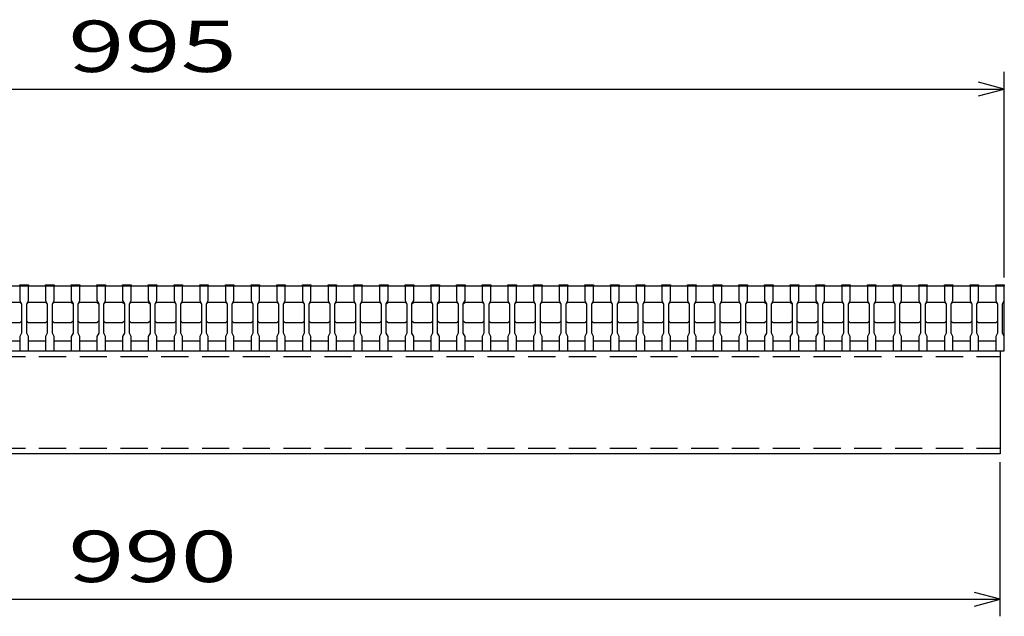
# Model space of a CAD drawing. Units: millimetres. Extents: x -182 to 173, y -128 to 105.
# Drawn here: x -100 to -42, y -73 to -38 of the extents above; entities that cross this region are included whole.
import ezdxf
from ezdxf.enums import TextEntityAlignment as Align

# ---------------------------------------------------------------- set-up
doc = ezdxf.new("R2010")
doc.units = ezdxf.units.MM
doc.header["$LTSCALE"] = 0.25
doc.linetypes.add('DASHED2', pattern=[9.525, 6.35, -3.175])
doc.layers.add('16', color=7, linetype='Continuous')
doc.layers.add('22', color=7, linetype='Continuous')
doc.styles.add('dcStyle0', font='txt.shx', dxfattribs={"width": 0.833333, "bigfont": 'bigfont'})

msp = doc.modelspace()

# ---------------------------------------------------------------- linework, layer by layer
at = {"layer": '16', "color": 3, "linetype": 'Continuous', "lineweight": 25}
for p, q in [((-141.9, -53.25), (-42.4, -53.25)), ((-99.9, -53.25), (-99.9, -53.18)), ((-99.9, -53.18), (-99.4, -53.18)), ((-99.9, -53.25), (-99.9, -54.1)), ((-99.4, -53.25), (-99.9, -53.25)), ((-99.4, -53.18), (-99.4, -53.25)), ((-99.4, -54.1), (-99.4, -53.25)), ((-98.4, -53.25), (-98.4, -53.18)), ((-98.4, -53.18), (-97.9, -53.18)), ((-98.4, -53.25), (-98.4, -54.1)), ((-97.9, -53.25), (-98.4, -53.25)), ((-97.9, -53.18), (-97.9, -53.25)), ((-97.9, -54.1), (-97.9, -53.25)), ((-96.9, -53.25), (-96.9, -53.18)), ((-96.9, -53.18), (-96.4, -53.18)), ((-96.9, -53.25), (-96.9, -54.1)), ((-96.4, -53.25), (-96.9, -53.25)), ((-96.4, -53.18), (-96.4, -53.25)), ((-96.4, -54.1), (-96.4, -53.25)), ((-95.4, -53.25), (-95.4, -53.18)), ((-95.4, -53.18), (-94.9, -53.18)), ((-95.4, -53.25), (-95.4, -54.1)), ((-94.9, -53.25), (-95.4, -53.25)), ((-94.9, -53.18), (-94.9, -53.25)), ((-94.9, -54.1), (-94.9, -53.25)), ((-93.9, -53.25), (-93.9, -53.18)), ((-93.9, -53.18), (-93.4, -53.18)), ((-93.9, -53.25), (-93.9, -54.1)), ((-93.4, -53.25), (-93.9, -53.25)), ((-93.4, -53.18), (-93.4, -53.25)), ((-93.4, -54.1), (-93.4, -53.25)), ((-92.4, -53.25), (-92.4, -53.18)), ((-92.4, -53.18), (-91.9, -53.18)), ((-92.4, -53.25), (-92.4, -54.1)), ((-91.9, -53.25), (-92.4, -53.25)), ((-91.9, -53.18), (-91.9, -53.25)), ((-91.9, -54.1), (-91.9, -53.25)), ((-90.9, -53.25), (-90.9, -53.18)), ((-90.9, -53.18), (-90.4, -53.18)), ((-90.9, -53.25), (-90.9, -54.1)), ((-90.4, -53.25), (-90.9, -53.25)), ((-90.4, -53.18), (-90.4, -53.25)), ((-90.4, -54.1), (-90.4, -53.25)), ((-89.4, -53.25), (-89.4, -53.18)), ((-89.4, -53.18), (-88.9, -53.18)), ((-89.4, -53.25), (-89.4, -54.1)), ((-88.9, -53.25), (-89.4, -53.25)), ((-88.9, -53.18), (-88.9, -53.25)), ((-88.9, -54.1), (-88.9, -53.25)), ((-87.9, -53.25), (-87.9, -53.18)), ((-87.9, -53.18), (-87.4, -53.18)), ((-87.9, -53.25), (-87.9, -54.1)), ((-87.4, -53.25), (-87.9, -53.25)), ((-87.4, -53.18), (-87.4, -53.25)), ((-87.4, -54.1), (-87.4, -53.25)), ((-86.4, -53.25), (-86.4, -53.18)), ((-86.4, -53.18), (-85.9, -53.18)), ((-86.4, -53.25), (-86.4, -54.1)), ((-85.9, -53.25), (-86.4, -53.25)), ((-85.9, -53.18), (-85.9, -53.25)), ((-85.9, -54.1), (-85.9, -53.25)), ((-84.9, -53.25), (-84.9, -53.18)), ((-84.9, -53.18), (-84.4, -53.18)), ((-84.9, -53.25), (-84.9, -54.1)), ((-84.4, -53.25), (-84.9, -53.25)), ((-84.4, -53.18), (-84.4, -53.25)), ((-84.4, -54.1), (-84.4, -53.25)), ((-83.4, -53.25), (-83.4, -53.18)), ((-83.4, -53.18), (-82.9, -53.18)), ((-83.4, -53.25), (-83.4, -54.1)), ((-82.9, -53.25), (-83.4, -53.25)), ((-82.9, -53.18), (-82.9, -53.25)), ((-82.9, -54.1), (-82.9, -53.25)), ((-81.9, -53.25), (-81.9, -53.18)), ((-81.9, -53.18), (-81.4, -53.18)), ((-81.9, -53.25), (-81.9, -54.1)), ((-81.4, -53.25), (-81.9, -53.25)), ((-81.4, -53.18), (-81.4, -53.25)), ((-81.4, -54.1), (-81.4, -53.25)), ((-80.4, -53.25), (-80.4, -53.18)), ((-80.4, -53.18), (-79.9, -53.18)), ((-80.4, -53.25), (-80.4, -54.1)), ((-79.9, -53.25), (-80.4, -53.25)), ((-79.9, -53.18), (-79.9, -53.25)), ((-79.9, -54.1), (-79.9, -53.25)), ((-78.9, -53.25), (-78.9, -53.18)), ((-78.9, -53.18), (-78.4, -53.18)), ((-78.9, -53.25), (-78.9, -54.1)), ((-78.4, -53.25), (-78.9, -53.25)), ((-78.4, -53.18), (-78.4, -53.25)), ((-78.4, -54.1), (-78.4, -53.25)), ((-77.4, -53.25), (-77.4, -53.18)), ((-77.4, -53.18), (-76.9, -53.18)), ((-77.4, -53.25), (-77.4, -54.1)), ((-76.9, -53.25), (-77.4, -53.25)), ((-76.9, -53.18), (-76.9, -53.25)), ((-76.9, -54.1), (-76.9, -53.25)), ((-75.9, -53.25), (-75.9, -53.18)), ((-75.9, -53.18), (-75.4, -53.18)), ((-75.9, -53.25), (-75.9, -54.1)), ((-75.4, -53.25), (-75.9, -53.25)), ((-75.4, -53.18), (-75.4, -53.25)), ((-75.4, -54.1), (-75.4, -53.25)), ((-74.4, -53.25), (-74.4, -53.18)), ((-74.4, -53.18), (-73.9, -53.18)), ((-74.4, -53.25), (-74.4, -54.1)), ((-73.9, -53.25), (-74.4, -53.25)), ((-73.9, -53.18), (-73.9, -53.25)), ((-73.9, -54.1), (-73.9, -53.25)), ((-72.9, -53.25), (-72.9, -53.18)), ((-72.9, -53.18), (-72.4, -53.18)), ((-72.9, -53.25), (-72.9, -54.1)), ((-72.4, -53.25), (-72.9, -53.25)), ((-72.4, -53.18), (-72.4, -53.25)), ((-72.4, -54.1), (-72.4, -53.25)), ((-71.4, -53.25), (-71.4, -53.18)), ((-71.4, -53.18), (-70.9, -53.18)), ((-71.4, -53.25), (-71.4, -54.1)), ((-70.9, -53.25), (-71.4, -53.25)), ((-70.9, -53.18), (-70.9, -53.25)), ((-70.9, -54.1), (-70.9, -53.25)), ((-69.9, -53.25), (-69.9, -53.18)), ((-69.9, -53.18), (-69.4, -53.18)), ((-69.9, -53.25), (-69.9, -54.1)), ((-69.4, -53.25), (-69.9, -53.25)), ((-69.4, -53.18), (-69.4, -53.25)), ((-69.4, -54.1), (-69.4, -53.25)), ((-68.4, -53.25), (-68.4, -53.18)), ((-68.4, -53.18), (-67.9, -53.18)), ((-68.4, -53.25), (-68.4, -54.1)), ((-67.9, -53.25), (-68.4, -53.25)), ((-67.9, -53.18), (-67.9, -53.25)), ((-67.9, -54.1), (-67.9, -53.25)), ((-66.9, -53.25), (-66.9, -53.18)), ((-66.9, -53.18), (-66.4, -53.18)), ((-66.9, -53.25), (-66.9, -54.1)), ((-66.4, -53.25), (-66.9, -53.25)), ((-66.4, -53.18), (-66.4, -53.25)), ((-66.4, -54.1), (-66.4, -53.25)), ((-65.4, -53.25), (-65.4, -53.18)), ((-65.4, -53.18), (-64.9, -53.18)), ((-65.4, -53.25), (-65.4, -54.1)), ((-64.9, -53.25), (-65.4, -53.25)), ((-64.9, -53.18), (-64.9, -53.25)), ((-64.9, -54.1), (-64.9, -53.25)), ((-63.9, -53.25), (-63.9, -53.18)), ((-63.9, -53.18), (-63.4, -53.18)), ((-63.9, -53.25), (-63.9, -54.1)), ((-63.4, -53.25), (-63.9, -53.25)), ((-63.4, -53.18), (-63.4, -53.25)), ((-63.4, -54.1), (-63.4, -53.25)), ((-62.4, -53.25), (-62.4, -53.18)), ((-62.4, -53.18), (-61.9, -53.18)), ((-62.4, -53.25), (-62.4, -54.1)), ((-61.9, -53.25), (-62.4, -53.25)), ((-61.9, -53.18), (-61.9, -53.25)), ((-61.9, -54.1), (-61.9, -53.25)), ((-60.9, -53.25), (-60.9, -53.18)), ((-60.9, -53.18), (-60.4, -53.18)), ((-60.9, -53.25), (-60.9, -54.1)), ((-60.4, -53.25), (-60.9, -53.25)), ((-60.4, -53.18), (-60.4, -53.25)), ((-60.4, -54.1), (-60.4, -53.25)), ((-59.4, -53.25), (-59.4, -53.18)), ((-59.4, -53.18), (-58.9, -53.18)), ((-59.4, -53.25), (-59.4, -54.1)), ((-58.9, -53.25), (-59.4, -53.25)), ((-58.9, -53.18), (-58.9, -53.25)), ((-58.9, -54.1), (-58.9, -53.25)), ((-57.9, -53.25), (-57.9, -53.18)), ((-57.9, -53.18), (-57.4, -53.18)), ((-57.9, -53.25), (-57.9, -54.1)), ((-57.4, -53.25), (-57.9, -53.25)), ((-57.4, -53.18), (-57.4, -53.25)), ((-57.4, -54.1), (-57.4, -53.25)), ((-56.4, -53.25), (-56.4, -53.18)), ((-56.4, -53.18), (-55.9, -53.18)), ((-56.4, -53.25), (-56.4, -54.1)), ((-55.9, -53.25), (-56.4, -53.25)), ((-55.9, -53.18), (-55.9, -53.25)), ((-55.9, -54.1), (-55.9, -53.25)), ((-54.9, -53.25), (-54.9, -53.18)), ((-54.9, -53.18), (-54.4, -53.18)), ((-54.9, -53.25), (-54.9, -54.1)), ((-54.4, -53.25), (-54.9, -53.25)), ((-54.4, -53.18), (-54.4, -53.25)), ((-54.4, -54.1), (-54.4, -53.25)), ((-53.4, -53.25), (-53.4, -53.18)), ((-53.4, -53.18), (-52.9, -53.18)), ((-53.4, -53.25), (-53.4, -54.1)), ((-52.9, -53.25), (-53.4, -53.25)), ((-52.9, -53.18), (-52.9, -53.25)), ((-52.9, -54.1), (-52.9, -53.25)), ((-51.9, -53.25), (-51.9, -53.18)), ((-51.9, -53.18), (-51.4, -53.18)), ((-51.9, -53.25), (-51.9, -54.1)), ((-51.4, -53.25), (-51.9, -53.25)), ((-51.4, -53.18), (-51.4, -53.25)), ((-51.4, -54.1), (-51.4, -53.25)), ((-50.4, -53.25), (-50.4, -53.18)), ((-50.4, -53.18), (-49.9, -53.18)), ((-50.4, -53.25), (-50.4, -54.1)), ((-49.9, -53.25), (-50.4, -53.25)), ((-49.9, -53.18), (-49.9, -53.25)), ((-49.9, -54.1), (-49.9, -53.25)), ((-48.9, -53.25), (-48.9, -53.18)), ((-48.9, -53.18), (-48.4, -53.18)), ((-48.9, -53.25), (-48.9, -54.1)), ((-48.4, -53.25), (-48.9, -53.25)), ((-48.4, -53.18), (-48.4, -53.25)), ((-48.4, -54.1), (-48.4, -53.25)), ((-47.4, -53.25), (-47.4, -53.18)), ((-47.4, -53.18), (-46.9, -53.18)), ((-47.4, -53.25), (-47.4, -54.1)), ((-46.9, -53.25), (-47.4, -53.25)), ((-46.9, -53.18), (-46.9, -53.25)), ((-46.9, -54.1), (-46.9, -53.25)), ((-45.9, -53.25), (-45.9, -53.18)), ((-45.9, -53.18), (-45.4, -53.18)), ((-45.9, -53.25), (-45.9, -54.1)), ((-45.4, -53.25), (-45.9, -53.25)), ((-45.4, -53.18), (-45.4, -53.25)), ((-45.4, -54.1), (-45.4, -53.25)), ((-44.4, -53.25), (-44.4, -53.18)), ((-44.4, -53.18), (-43.9, -53.18)), ((-44.4, -53.25), (-44.4, -54.1)), ((-43.9, -53.25), (-44.4, -53.25)), ((-43.9, -53.18), (-43.9, -53.25)), ((-43.9, -54.1), (-43.9, -53.25)), ((-42.9, -53.25), (-42.9, -53.18)), ((-42.9, -53.18), (-42.4, -53.18)), ((-42.9, -53.25), (-42.9, -54.1)), ((-42.4, -53.25), (-42.9, -53.25)), ((-42.4, -53.18), (-42.4, -53.25)), ((-42.4, -54.1), (-42.4, -53.25)), ((-42.4, -56.45), (-42.4, -53.25)), ((-100.9, -54.2), (-99.9, -54.2)), ((-99.9, -54.1), (-99.8, -54.3)), ((-99.9, -54.2), (-99.8, -54.3)), ((-99.8, -54.3), (-99.8, -56)), ((-99.5, -54.3), (-99.4, -54.1)), ((-99.5, -54.3), (-99.4, -54.2)), ((-99.5, -56), (-99.5, -54.3)), ((-99.4, -54.2), (-98.4, -54.2)), ((-98.4, -54.1), (-98.3, -54.3)), ((-98.4, -54.2), (-98.3, -54.3)), ((-98.3, -54.3), (-98.3, -56)), ((-98, -54.3), (-97.9, -54.1)), ((-98, -54.3), (-97.9, -54.2)), ((-98, -56), (-98, -54.3)), ((-97.9, -54.2), (-96.9, -54.2)), ((-96.9, -54.1), (-96.8, -54.3)), ((-96.9, -54.2), (-96.8, -54.3)), ((-96.8, -54.3), (-96.8, -56)), ((-96.5, -54.3), (-96.4, -54.1)), ((-96.5, -54.3), (-96.4, -54.2)), ((-96.5, -56), (-96.5, -54.3)), ((-96.4, -54.2), (-95.4, -54.2)), ((-95.4, -54.1), (-95.3, -54.3)), ((-95.4, -54.2), (-95.3, -54.3)), ((-95.3, -54.3), (-95.3, -56)), ((-95, -54.3), (-94.9, -54.1)), ((-95, -54.3), (-94.9, -54.2)), ((-95, -56), (-95, -54.3)), ((-94.9, -54.2), (-93.9, -54.2)), ((-93.9, -54.1), (-93.8, -54.3)), ((-93.9, -54.2), (-93.8, -54.3)), ((-93.8, -54.3), (-93.8, -56)), ((-93.5, -54.3), (-93.4, -54.1)), ((-93.5, -54.3), (-93.4, -54.2)), ((-93.5, -56), (-93.5, -54.3)), ((-93.4, -54.2), (-92.4, -54.2)), ((-92.4, -54.1), (-92.3, -54.3)), ((-92.4, -54.2), (-92.3, -54.3)), ((-92.3, -54.3), (-92.3, -56)), ((-92, -54.3), (-91.9, -54.1)), ((-92, -54.3), (-91.9, -54.2)), ((-92, -56), (-92, -54.3)), ((-91.9, -54.2), (-90.9, -54.2)), ((-90.9, -54.1), (-90.8, -54.3)), ((-90.9, -54.2), (-90.8, -54.3)), ((-90.8, -54.3), (-90.8, -56)), ((-90.5, -54.3), (-90.4, -54.1)), ((-90.5, -54.3), (-90.4, -54.2)), ((-90.5, -56), (-90.5, -54.3)), ((-90.4, -54.2), (-89.4, -54.2)), ((-89.4, -54.1), (-89.3, -54.3)), ((-89.4, -54.2), (-89.3, -54.3)), ((-89.3, -54.3), (-89.3, -56)), ((-89, -54.3), (-88.9, -54.1)), ((-89, -54.3), (-88.9, -54.2)), ((-89, -56), (-89, -54.3)), ((-88.9, -54.2), (-87.9, -54.2)), ((-87.9, -54.1), (-87.8, -54.3)), ((-87.9, -54.2), (-87.8, -54.3)), ((-87.8, -54.3), (-87.8, -56)), ((-87.5, -54.3), (-87.4, -54.1)), ((-87.5, -54.3), (-87.4, -54.2)), ((-87.5, -56), (-87.5, -54.3)), ((-87.4, -54.2), (-86.4, -54.2)), ((-86.4, -54.1), (-86.3, -54.3)), ((-86.4, -54.2), (-86.3, -54.3)), ((-86.3, -54.3), (-86.3, -56)), ((-86, -54.3), (-85.9, -54.1)), ((-86, -54.3), (-85.9, -54.2)), ((-86, -56), (-86, -54.3)), ((-85.9, -54.2), (-84.9, -54.2)), ((-84.9, -54.1), (-84.8, -54.3)), ((-84.9, -54.2), (-84.8, -54.3)), ((-84.8, -54.3), (-84.8, -56)), ((-84.5, -54.3), (-84.4, -54.1)), ((-84.5, -54.3), (-84.4, -54.2)), ((-84.5, -56), (-84.5, -54.3)), ((-84.4, -54.2), (-83.4, -54.2)), ((-83.4, -54.1), (-83.3, -54.3)), ((-83.4, -54.2), (-83.3, -54.3)), ((-83.3, -54.3), (-83.3, -56)), ((-83, -54.3), (-82.9, -54.1)), ((-83, -54.3), (-82.9, -54.2)), ((-83, -56), (-83, -54.3)), ((-82.9, -54.2), (-81.9, -54.2)), ((-81.9, -54.1), (-81.8, -54.3)), ((-81.9, -54.2), (-81.8, -54.3)), ((-81.8, -54.3), (-81.8, -56)), ((-81.5, -54.3), (-81.4, -54.1)), ((-81.5, -54.3), (-81.4, -54.2)), ((-81.5, -56), (-81.5, -54.3)), ((-81.4, -54.2), (-80.4, -54.2)), ((-80.4, -54.1), (-80.3, -54.3)), ((-80.4, -54.2), (-80.3, -54.3)), ((-80.3, -54.3), (-80.3, -56)), ((-80, -54.3), (-79.9, -54.1)), ((-80, -54.3), (-79.9, -54.2)), ((-80, -56), (-80, -54.3)), ((-79.9, -54.2), (-78.9, -54.2)), ((-78.9, -54.1), (-78.8, -54.3)), ((-78.9, -54.2), (-78.8, -54.3)), ((-78.8, -54.3), (-78.8, -56)), ((-78.5, -54.3), (-78.4, -54.1)), ((-78.5, -54.3), (-78.4, -54.2)), ((-78.5, -56), (-78.5, -54.3)), ((-78.4, -54.2), (-77.4, -54.2)), ((-77.4, -54.1), (-77.3, -54.3)), ((-77.4, -54.2), (-77.3, -54.3)), ((-77.3, -54.3), (-77.3, -56)), ((-77, -54.3), (-76.9, -54.1)), ((-77, -54.3), (-76.9, -54.2)), ((-77, -56), (-77, -54.3)), ((-76.9, -54.2), (-75.9, -54.2)), ((-75.9, -54.1), (-75.8, -54.3)), ((-75.9, -54.2), (-75.8, -54.3)), ((-75.8, -54.3), (-75.8, -56)), ((-75.5, -54.3), (-75.4, -54.1)), ((-75.5, -54.3), (-75.4, -54.2)), ((-75.5, -56), (-75.5, -54.3)), ((-75.4, -54.2), (-74.4, -54.2)), ((-74.4, -54.1), (-74.3, -54.3)), ((-74.4, -54.2), (-74.3, -54.3)), ((-74.3, -54.3), (-74.3, -56)), ((-74, -54.3), (-73.9, -54.1)), ((-74, -54.3), (-73.9, -54.2)), ((-74, -56), (-74, -54.3)), ((-73.9, -54.2), (-72.9, -54.2)), ((-72.9, -54.1), (-72.8, -54.3)), ((-72.9, -54.2), (-72.8, -54.3)), ((-72.8, -54.3), (-72.8, -56)), ((-72.5, -54.3), (-72.4, -54.1)), ((-72.5, -54.3), (-72.4, -54.2)), ((-72.5, -56), (-72.5, -54.3)), ((-72.4, -54.2), (-71.4, -54.2)), ((-71.4, -54.1), (-71.3, -54.3)), ((-71.4, -54.2), (-71.3, -54.3)), ((-71.3, -54.3), (-71.3, -56)), ((-71, -54.3), (-70.9, -54.1)), ((-71, -54.3), (-70.9, -54.2)), ((-71, -56), (-71, -54.3)), ((-70.9, -54.2), (-69.9, -54.2)), ((-69.9, -54.1), (-69.8, -54.3)), ((-69.9, -54.2), (-69.8, -54.3)), ((-69.8, -54.3), (-69.8, -56)), ((-69.5, -54.3), (-69.4, -54.1)), ((-69.5, -54.3), (-69.4, -54.2)), ((-69.5, -56), (-69.5, -54.3)), ((-69.4, -54.2), (-68.4, -54.2)), ((-68.4, -54.1), (-68.3, -54.3)), ((-68.4, -54.2), (-68.3, -54.3)), ((-68.3, -54.3), (-68.3, -56)), ((-68, -54.3), (-67.9, -54.1)), ((-68, -54.3), (-67.9, -54.2)), ((-68, -56), (-68, -54.3)), ((-67.9, -54.2), (-66.9, -54.2)), ((-66.9, -54.1), (-66.8, -54.3)), ((-66.9, -54.2), (-66.8, -54.3)), ((-66.8, -54.3), (-66.8, -56)), ((-66.5, -54.3), (-66.4, -54.1)), ((-66.5, -54.3), (-66.4, -54.2)), ((-66.5, -56), (-66.5, -54.3)), ((-66.4, -54.2), (-65.4, -54.2)), ((-65.4, -54.1), (-65.3, -54.3)), ((-65.4, -54.2), (-65.3, -54.3)), ((-65.3, -54.3), (-65.3, -56)), ((-65, -54.3), (-64.9, -54.1)), ((-65, -54.3), (-64.9, -54.2)), ((-65, -56), (-65, -54.3)), ((-64.9, -54.2), (-63.9, -54.2)), ((-63.9, -54.1), (-63.8, -54.3)), ((-63.9, -54.2), (-63.8, -54.3)), ((-63.8, -54.3), (-63.8, -56)), ((-63.5, -54.3), (-63.4, -54.1)), ((-63.5, -54.3), (-63.4, -54.2)), ((-63.5, -56), (-63.5, -54.3)), ((-63.4, -54.2), (-62.4, -54.2)), ((-62.4, -54.1), (-62.3, -54.3)), ((-62.4, -54.2), (-62.3, -54.3)), ((-62.3, -54.3), (-62.3, -56)), ((-62, -54.3), (-61.9, -54.1)), ((-62, -54.3), (-61.9, -54.2)), ((-62, -56), (-62, -54.3)), ((-61.9, -54.2), (-60.9, -54.2)), ((-60.9, -54.1), (-60.8, -54.3)), ((-60.9, -54.2), (-60.8, -54.3)), ((-60.8, -54.3), (-60.8, -56)), ((-60.5, -54.3), (-60.4, -54.1)), ((-60.5, -54.3), (-60.4, -54.2)), ((-60.5, -56), (-60.5, -54.3)), ((-60.4, -54.2), (-59.4, -54.2)), ((-59.4, -54.1), (-59.3, -54.3)), ((-59.4, -54.2), (-59.3, -54.3)), ((-59.3, -54.3), (-59.3, -56)), ((-59, -54.3), (-58.9, -54.1)), ((-59, -54.3), (-58.9, -54.2)), ((-59, -56), (-59, -54.3)), ((-58.9, -54.2), (-57.9, -54.2)), ((-57.9, -54.1), (-57.8, -54.3)), ((-57.9, -54.2), (-57.8, -54.3)), ((-57.8, -54.3), (-57.8, -56)), ((-57.5, -54.3), (-57.4, -54.1)), ((-57.5, -54.3), (-57.4, -54.2)), ((-57.5, -56), (-57.5, -54.3)), ((-57.4, -54.2), (-56.4, -54.2)), ((-56.4, -54.1), (-56.3, -54.3)), ((-56.4, -54.2), (-56.3, -54.3)), ((-56.3, -54.3), (-56.3, -56)), ((-56, -54.3), (-55.9, -54.1)), ((-56, -54.3), (-55.9, -54.2)), ((-56, -56), (-56, -54.3)), ((-55.9, -54.2), (-54.9, -54.2)), ((-54.9, -54.1), (-54.8, -54.3)), ((-54.9, -54.2), (-54.8, -54.3)), ((-54.8, -54.3), (-54.8, -56)), ((-54.5, -54.3), (-54.4, -54.1)), ((-54.5, -54.3), (-54.4, -54.2)), ((-54.5, -56), (-54.5, -54.3)), ((-54.4, -54.2), (-53.4, -54.2)), ((-53.4, -54.1), (-53.3, -54.3)), ((-53.4, -54.2), (-53.3, -54.3)), ((-53.3, -54.3), (-53.3, -56)), ((-53, -54.3), (-52.9, -54.1)), ((-53, -54.3), (-52.9, -54.2)), ((-53, -56), (-53, -54.3)), ((-52.9, -54.2), (-51.9, -54.2)), ((-51.9, -54.1), (-51.8, -54.3)), ((-51.9, -54.2), (-51.8, -54.3)), ((-51.8, -54.3), (-51.8, -56)), ((-51.5, -54.3), (-51.4, -54.1)), ((-51.5, -54.3), (-51.4, -54.2)), ((-51.5, -56), (-51.5, -54.3)), ((-51.4, -54.2), (-50.4, -54.2)), ((-50.4, -54.1), (-50.3, -54.3)), ((-50.4, -54.2), (-50.3, -54.3)), ((-50.3, -54.3), (-50.3, -56)), ((-50, -54.3), (-49.9, -54.1)), ((-50, -54.3), (-49.9, -54.2)), ((-50, -56), (-50, -54.3)), ((-49.9, -54.2), (-48.9, -54.2)), ((-48.9, -54.1), (-48.8, -54.3)), ((-48.9, -54.2), (-48.8, -54.3)), ((-48.8, -54.3), (-48.8, -56)), ((-48.5, -54.3), (-48.4, -54.1)), ((-48.5, -54.3), (-48.4, -54.2)), ((-48.5, -56), (-48.5, -54.3)), ((-48.4, -54.2), (-47.4, -54.2)), ((-47.4, -54.1), (-47.3, -54.3)), ((-47.4, -54.2), (-47.3, -54.3)), ((-47.3, -54.3), (-47.3, -56)), ((-47, -54.3), (-46.9, -54.1)), ((-47, -54.3), (-46.9, -54.2)), ((-47, -56), (-47, -54.3)), ((-46.9, -54.2), (-45.9, -54.2)), ((-45.9, -54.1), (-45.8, -54.3)), ((-45.9, -54.2), (-45.8, -54.3)), ((-45.8, -54.3), (-45.8, -56)), ((-45.5, -54.3), (-45.4, -54.1)), ((-45.5, -54.3), (-45.4, -54.2)), ((-45.5, -56), (-45.5, -54.3)), ((-45.4, -54.2), (-44.4, -54.2)), ((-44.4, -54.1), (-44.3, -54.3)), ((-44.4, -54.2), (-44.3, -54.3)), ((-44.3, -54.3), (-44.3, -56)), ((-44, -54.3), (-43.9, -54.1)), ((-44, -54.3), (-43.9, -54.2)), ((-44, -56), (-44, -54.3)), ((-43.9, -54.2), (-42.9, -54.2)), ((-42.9, -54.1), (-42.8, -54.3)), ((-42.9, -54.2), (-42.8, -54.3)), ((-42.8, -54.3), (-42.8, -56)), ((-42.5, -54.3), (-42.4, -54.1)), ((-42.5, -56), (-42.5, -54.3)), ((-99.9, -55.4), (-100.9, -55.4)), ((-99.8, -55.3), (-99.9, -55.4)), ((-99.4, -55.4), (-99.5, -55.3)), ((-98.4, -55.4), (-99.4, -55.4)), ((-98.3, -55.3), (-98.4, -55.4)), ((-97.9, -55.4), (-98, -55.3)), ((-96.9, -55.4), (-97.9, -55.4)), ((-96.8, -55.3), (-96.9, -55.4)), ((-96.4, -55.4), (-96.5, -55.3)), ((-95.4, -55.4), (-96.4, -55.4)), ((-95.3, -55.3), (-95.4, -55.4)), ((-94.9, -55.4), (-95, -55.3)), ((-93.9, -55.4), (-94.9, -55.4)), ((-93.8, -55.3), (-93.9, -55.4)), ((-93.4, -55.4), (-93.5, -55.3)), ((-92.4, -55.4), (-93.4, -55.4)), ((-92.3, -55.3), (-92.4, -55.4)), ((-91.9, -55.4), (-92, -55.3)), ((-90.9, -55.4), (-91.9, -55.4)), ((-90.8, -55.3), (-90.9, -55.4)), ((-90.4, -55.4), (-90.5, -55.3)), ((-89.4, -55.4), (-90.4, -55.4)), ((-89.3, -55.3), (-89.4, -55.4)), ((-88.9, -55.4), (-89, -55.3)), ((-87.9, -55.4), (-88.9, -55.4)), ((-87.8, -55.3), (-87.9, -55.4)), ((-87.4, -55.4), (-87.5, -55.3)), ((-86.4, -55.4), (-87.4, -55.4)), ((-86.3, -55.3), (-86.4, -55.4)), ((-85.9, -55.4), (-86, -55.3)), ((-84.9, -55.4), (-85.9, -55.4)), ((-84.8, -55.3), (-84.9, -55.4)), ((-84.4, -55.4), (-84.5, -55.3)), ((-83.4, -55.4), (-84.4, -55.4)), ((-83.3, -55.3), (-83.4, -55.4)), ((-82.9, -55.4), (-83, -55.3)), ((-81.9, -55.4), (-82.9, -55.4)), ((-81.8, -55.3), (-81.9, -55.4)), ((-81.4, -55.4), (-81.5, -55.3)), ((-80.4, -55.4), (-81.4, -55.4)), ((-80.3, -55.3), (-80.4, -55.4)), ((-79.9, -55.4), (-80, -55.3)), ((-78.9, -55.4), (-79.9, -55.4)), ((-78.8, -55.3), (-78.9, -55.4)), ((-78.4, -55.4), (-78.5, -55.3)), ((-77.4, -55.4), (-78.4, -55.4)), ((-77.3, -55.3), (-77.4, -55.4)), ((-76.9, -55.4), (-77, -55.3)), ((-75.9, -55.4), (-76.9, -55.4)), ((-75.8, -55.3), (-75.9, -55.4)), ((-75.4, -55.4), (-75.5, -55.3)), ((-74.4, -55.4), (-75.4, -55.4)), ((-74.3, -55.3), (-74.4, -55.4)), ((-73.9, -55.4), (-74, -55.3)), ((-72.9, -55.4), (-73.9, -55.4)), ((-72.8, -55.3), (-72.9, -55.4)), ((-72.4, -55.4), (-72.5, -55.3)), ((-71.4, -55.4), (-72.4, -55.4)), ((-71.3, -55.3), (-71.4, -55.4)), ((-70.9, -55.4), (-71, -55.3)), ((-69.9, -55.4), (-70.9, -55.4)), ((-69.8, -55.3), (-69.9, -55.4)), ((-69.4, -55.4), (-69.5, -55.3)), ((-68.4, -55.4), (-69.4, -55.4)), ((-68.3, -55.3), (-68.4, -55.4)), ((-67.9, -55.4), (-68, -55.3)), ((-66.9, -55.4), (-67.9, -55.4)), ((-66.8, -55.3), (-66.9, -55.4)), ((-66.4, -55.4), (-66.5, -55.3)), ((-65.4, -55.4), (-66.4, -55.4)), ((-65.3, -55.3), (-65.4, -55.4)), ((-64.9, -55.4), (-65, -55.3)), ((-63.9, -55.4), (-64.9, -55.4)), ((-63.8, -55.3), (-63.9, -55.4)), ((-63.4, -55.4), (-63.5, -55.3)), ((-62.4, -55.4), (-63.4, -55.4)), ((-62.3, -55.3), (-62.4, -55.4)), ((-61.9, -55.4), (-62, -55.3)), ((-60.9, -55.4), (-61.9, -55.4)), ((-60.8, -55.3), (-60.9, -55.4)), ((-60.4, -55.4), (-60.5, -55.3)), ((-59.4, -55.4), (-60.4, -55.4)), ((-59.3, -55.3), (-59.4, -55.4)), ((-58.9, -55.4), (-59, -55.3)), ((-57.9, -55.4), (-58.9, -55.4)), ((-57.8, -55.3), (-57.9, -55.4)), ((-57.4, -55.4), (-57.5, -55.3)), ((-56.4, -55.4), (-57.4, -55.4)), ((-56.3, -55.3), (-56.4, -55.4)), ((-55.9, -55.4), (-56, -55.3)), ((-54.9, -55.4), (-55.9, -55.4)), ((-54.8, -55.3), (-54.9, -55.4)), ((-54.4, -55.4), (-54.5, -55.3)), ((-53.4, -55.4), (-54.4, -55.4)), ((-53.3, -55.3), (-53.4, -55.4)), ((-52.9, -55.4), (-53, -55.3)), ((-51.9, -55.4), (-52.9, -55.4)), ((-51.8, -55.3), (-51.9, -55.4)), ((-51.4, -55.4), (-51.5, -55.3)), ((-50.4, -55.4), (-51.4, -55.4)), ((-50.3, -55.3), (-50.4, -55.4)), ((-49.9, -55.4), (-50, -55.3)), ((-48.9, -55.4), (-49.9, -55.4)), ((-48.8, -55.3), (-48.9, -55.4)), ((-48.4, -55.4), (-48.5, -55.3)), ((-47.4, -55.4), (-48.4, -55.4)), ((-47.3, -55.3), (-47.4, -55.4)), ((-46.9, -55.4), (-47, -55.3)), ((-45.9, -55.4), (-46.9, -55.4)), ((-45.8, -55.3), (-45.9, -55.4)), ((-45.4, -55.4), (-45.5, -55.3)), ((-44.4, -55.4), (-45.4, -55.4)), ((-44.3, -55.3), (-44.4, -55.4)), ((-43.9, -55.4), (-44, -55.3)), ((-42.9, -55.4), (-43.9, -55.4)), ((-42.8, -55.3), (-42.9, -55.4)), ((-99.8, -56), (-99.9, -56.2)), ((-99.9, -56.2), (-99.9, -57.05)), ((-99.4, -56.2), (-99.5, -56)), ((-99.4, -57.05), (-99.4, -56.2)), ((-98.3, -56), (-98.4, -56.2)), ((-98.4, -56.2), (-98.4, -57.05)), ((-97.9, -56.2), (-98, -56)), ((-97.9, -57.05), (-97.9, -56.2)), ((-96.8, -56), (-96.9, -56.2)), ((-96.9, -56.2), (-96.9, -57.05)), ((-96.4, -56.2), (-96.5, -56)), ((-96.4, -57.05), (-96.4, -56.2)), ((-95.3, -56), (-95.4, -56.2)), ((-95.4, -56.2), (-95.4, -57.05)), ((-94.9, -56.2), (-95, -56)), ((-94.9, -57.05), (-94.9, -56.2)), ((-93.8, -56), (-93.9, -56.2)), ((-93.9, -56.2), (-93.9, -57.05)), ((-93.4, -56.2), (-93.5, -56)), ((-93.4, -57.05), (-93.4, -56.2)), ((-92.3, -56), (-92.4, -56.2)), ((-92.4, -56.2), (-92.4, -57.05)), ((-91.9, -56.2), (-92, -56)), ((-91.9, -57.05), (-91.9, -56.2)), ((-90.8, -56), (-90.9, -56.2)), ((-90.9, -56.2), (-90.9, -57.05)), ((-90.4, -56.2), (-90.5, -56)), ((-90.4, -57.05), (-90.4, -56.2)), ((-89.3, -56), (-89.4, -56.2)), ((-89.4, -56.2), (-89.4, -57.05)), ((-88.9, -56.2), (-89, -56)), ((-88.9, -57.05), (-88.9, -56.2)), ((-87.8, -56), (-87.9, -56.2)), ((-87.9, -56.2), (-87.9, -57.05)), ((-87.4, -56.2), (-87.5, -56)), ((-87.4, -57.05), (-87.4, -56.2)), ((-86.3, -56), (-86.4, -56.2)), ((-86.4, -56.2), (-86.4, -57.05)), ((-85.9, -56.2), (-86, -56)), ((-85.9, -57.05), (-85.9, -56.2)), ((-84.8, -56), (-84.9, -56.2)), ((-84.9, -56.2), (-84.9, -57.05)), ((-84.4, -56.2), (-84.5, -56)), ((-84.4, -57.05), (-84.4, -56.2)), ((-83.3, -56), (-83.4, -56.2)), ((-83.4, -56.2), (-83.4, -57.05)), ((-82.9, -56.2), (-83, -56)), ((-82.9, -57.05), (-82.9, -56.2)), ((-81.8, -56), (-81.9, -56.2)), ((-81.9, -56.2), (-81.9, -57.05)), ((-81.4, -56.2), (-81.5, -56)), ((-81.4, -57.05), (-81.4, -56.2)), ((-80.3, -56), (-80.4, -56.2)), ((-80.4, -56.2), (-80.4, -57.05)), ((-79.9, -56.2), (-80, -56)), ((-79.9, -57.05), (-79.9, -56.2)), ((-78.8, -56), (-78.9, -56.2)), ((-78.9, -56.2), (-78.9, -57.05)), ((-78.4, -56.2), (-78.5, -56)), ((-78.4, -57.05), (-78.4, -56.2)), ((-77.3, -56), (-77.4, -56.2)), ((-77.4, -56.2), (-77.4, -57.05)), ((-76.9, -56.2), (-77, -56)), ((-76.9, -57.05), (-76.9, -56.2)), ((-75.8, -56), (-75.9, -56.2)), ((-75.9, -56.2), (-75.9, -57.05)), ((-75.4, -56.2), (-75.5, -56)), ((-75.4, -57.05), (-75.4, -56.2)), ((-74.3, -56), (-74.4, -56.2)), ((-74.4, -56.2), (-74.4, -57.05)), ((-73.9, -56.2), (-74, -56)), ((-73.9, -57.05), (-73.9, -56.2)), ((-72.8, -56), (-72.9, -56.2)), ((-72.9, -56.2), (-72.9, -57.05)), ((-72.4, -56.2), (-72.5, -56)), ((-72.4, -57.05), (-72.4, -56.2)), ((-71.3, -56), (-71.4, -56.2)), ((-71.4, -56.2), (-71.4, -57.05)), ((-70.9, -56.2), (-71, -56)), ((-70.9, -57.05), (-70.9, -56.2)), ((-69.8, -56), (-69.9, -56.2)), ((-69.9, -56.2), (-69.9, -57.05)), ((-69.4, -56.2), (-69.5, -56)), ((-69.4, -57.05), (-69.4, -56.2)), ((-68.3, -56), (-68.4, -56.2)), ((-68.4, -56.2), (-68.4, -57.05)), ((-67.9, -56.2), (-68, -56)), ((-67.9, -57.05), (-67.9, -56.2)), ((-66.8, -56), (-66.9, -56.2)), ((-66.9, -56.2), (-66.9, -57.05)), ((-66.4, -56.2), (-66.5, -56)), ((-66.4, -57.05), (-66.4, -56.2)), ((-65.3, -56), (-65.4, -56.2)), ((-65.4, -56.2), (-65.4, -57.05)), ((-64.9, -56.2), (-65, -56)), ((-64.9, -57.05), (-64.9, -56.2)), ((-63.8, -56), (-63.9, -56.2)), ((-63.9, -56.2), (-63.9, -57.05)), ((-63.4, -56.2), (-63.5, -56)), ((-63.4, -57.05), (-63.4, -56.2)), ((-62.3, -56), (-62.4, -56.2)), ((-62.4, -56.2), (-62.4, -57.05)), ((-61.9, -56.2), (-62, -56)), ((-61.9, -57.05), (-61.9, -56.2)), ((-60.8, -56), (-60.9, -56.2)), ((-60.9, -56.2), (-60.9, -57.05)), ((-60.4, -56.2), (-60.5, -56)), ((-60.4, -57.05), (-60.4, -56.2)), ((-59.3, -56), (-59.4, -56.2)), ((-59.4, -56.2), (-59.4, -57.05)), ((-58.9, -56.2), (-59, -56)), ((-58.9, -57.05), (-58.9, -56.2)), ((-57.8, -56), (-57.9, -56.2)), ((-57.9, -56.2), (-57.9, -57.05)), ((-57.4, -56.2), (-57.5, -56)), ((-57.4, -57.05), (-57.4, -56.2)), ((-56.3, -56), (-56.4, -56.2)), ((-56.4, -56.2), (-56.4, -57.05)), ((-55.9, -56.2), (-56, -56)), ((-55.9, -57.05), (-55.9, -56.2)), ((-54.8, -56), (-54.9, -56.2)), ((-54.9, -56.2), (-54.9, -57.05)), ((-54.4, -56.2), (-54.5, -56)), ((-54.4, -57.05), (-54.4, -56.2)), ((-53.3, -56), (-53.4, -56.2)), ((-53.4, -56.2), (-53.4, -57.05)), ((-52.9, -56.2), (-53, -56)), ((-52.9, -57.05), (-52.9, -56.2)), ((-51.8, -56), (-51.9, -56.2)), ((-51.9, -56.2), (-51.9, -57.05)), ((-51.4, -56.2), (-51.5, -56)), ((-51.4, -57.05), (-51.4, -56.2)), ((-50.3, -56), (-50.4, -56.2)), ((-50.4, -56.2), (-50.4, -57.05)), ((-49.9, -56.2), (-50, -56)), ((-49.9, -57.05), (-49.9, -56.2)), ((-48.8, -56), (-48.9, -56.2)), ((-48.9, -56.2), (-48.9, -57.05)), ((-48.4, -56.2), (-48.5, -56)), ((-48.4, -57.05), (-48.4, -56.2)), ((-47.3, -56), (-47.4, -56.2)), ((-47.4, -56.2), (-47.4, -57.05)), ((-46.9, -56.2), (-47, -56)), ((-46.9, -57.05), (-46.9, -56.2)), ((-45.8, -56), (-45.9, -56.2)), ((-45.9, -56.2), (-45.9, -57.05)), ((-45.4, -56.2), (-45.5, -56)), ((-45.4, -57.05), (-45.4, -56.2)), ((-44.3, -56), (-44.4, -56.2)), ((-44.4, -56.2), (-44.4, -57.05)), ((-43.9, -56.2), (-44, -56)), ((-43.9, -57.05), (-43.9, -56.2)), ((-42.8, -56), (-42.9, -56.2)), ((-42.9, -56.2), (-42.9, -57.05)), ((-42.4, -56.2), (-42.5, -56)), ((-42.4, -57.05), (-42.4, -56.2)), ((-100.9, -56.45), (-99.9, -56.45)), ((-99.4, -56.45), (-98.4, -56.45)), ((-97.9, -56.45), (-96.9, -56.45)), ((-96.4, -56.45), (-95.4, -56.45)), ((-94.9, -56.45), (-93.9, -56.45)), ((-93.4, -56.45), (-92.4, -56.45)), ((-91.9, -56.45), (-90.9, -56.45)), ((-90.4, -56.45), (-89.4, -56.45)), ((-88.9, -56.45), (-87.9, -56.45)), ((-87.4, -56.45), (-86.4, -56.45)), ((-85.9, -56.45), (-84.9, -56.45)), ((-84.4, -56.45), (-83.4, -56.45)), ((-82.9, -56.45), (-81.9, -56.45)), ((-81.4, -56.45), (-80.4, -56.45)), ((-79.9, -56.45), (-78.9, -56.45)), ((-78.4, -56.45), (-77.4, -56.45)), ((-76.9, -56.45), (-75.9, -56.45)), ((-75.4, -56.45), (-74.4, -56.45)), ((-73.9, -56.45), (-72.9, -56.45)), ((-72.4, -56.45), (-71.4, -56.45)), ((-70.9, -56.45), (-69.9, -56.45)), ((-69.4, -56.45), (-68.4, -56.45)), ((-67.9, -56.45), (-66.9, -56.45)), ((-66.4, -56.45), (-65.4, -56.45)), ((-64.9, -56.45), (-63.9, -56.45)), ((-63.4, -56.45), (-62.4, -56.45)), ((-61.9, -56.45), (-60.9, -56.45)), ((-60.4, -56.45), (-59.4, -56.45)), ((-58.9, -56.45), (-57.9, -56.45)), ((-57.4, -56.45), (-56.4, -56.45)), ((-55.9, -56.45), (-54.9, -56.45)), ((-54.4, -56.45), (-53.4, -56.45)), ((-52.9, -56.45), (-51.9, -56.45)), ((-51.4, -56.45), (-50.4, -56.45)), ((-49.9, -56.45), (-48.9, -56.45)), ((-48.4, -56.45), (-47.4, -56.45)), ((-46.9, -56.45), (-45.9, -56.45)), ((-45.4, -56.45), (-44.4, -56.45)), ((-43.9, -56.45), (-42.9, -56.45)), ((-141.65, -57.05), (-42.65, -57.05)), ((-99.9, -57.05), (-99.4, -57.05)), ((-98.4, -57.05), (-97.9, -57.05)), ((-96.9, -57.05), (-96.4, -57.05)), ((-95.4, -57.05), (-94.9, -57.05)), ((-93.9, -57.05), (-93.4, -57.05)), ((-92.4, -57.05), (-91.9, -57.05)), ((-90.9, -57.05), (-90.4, -57.05)), ((-89.4, -57.05), (-88.9, -57.05)), ((-87.9, -57.05), (-87.4, -57.05)), ((-86.4, -57.05), (-85.9, -57.05)), ((-84.9, -57.05), (-84.4, -57.05)), ((-83.4, -57.05), (-82.9, -57.05)), ((-81.9, -57.05), (-81.4, -57.05)), ((-80.4, -57.05), (-79.9, -57.05)), ((-78.9, -57.05), (-78.4, -57.05)), ((-77.4, -57.05), (-76.9, -57.05)), ((-75.9, -57.05), (-75.4, -57.05)), ((-74.4, -57.05), (-73.9, -57.05)), ((-72.9, -57.05), (-72.4, -57.05)), ((-71.4, -57.05), (-70.9, -57.05)), ((-69.9, -57.05), (-69.4, -57.05)), ((-68.4, -57.05), (-67.9, -57.05)), ((-66.9, -57.05), (-66.4, -57.05)), ((-65.4, -57.05), (-64.9, -57.05)), ((-63.9, -57.05), (-63.4, -57.05)), ((-62.4, -57.05), (-61.9, -57.05)), ((-60.9, -57.05), (-60.4, -57.05)), ((-59.4, -57.05), (-58.9, -57.05)), ((-57.9, -57.05), (-57.4, -57.05)), ((-56.4, -57.05), (-55.9, -57.05)), ((-54.9, -57.05), (-54.4, -57.05)), ((-53.4, -57.05), (-52.9, -57.05)), ((-51.9, -57.05), (-51.4, -57.05)), ((-50.4, -57.05), (-49.9, -57.05)), ((-48.9, -57.05), (-48.4, -57.05)), ((-47.4, -57.05), (-46.9, -57.05)), ((-45.9, -57.05), (-45.4, -57.05)), ((-44.4, -57.05), (-43.9, -57.05)), ((-42.9, -57.05), (-42.4, -57.05)), ((-42.65, -57.05), (-42.65, -63.05)), ((-42.65, -63.05), (-141.65, -63.05))]:
    msp.add_line(p, q, dxfattribs=at)
at = {"layer": '16', "color": 3, "linetype": 'DASHED2', "lineweight": 25}
for p, q in [((-141.65, -57.37), (-42.65, -57.37)), ((-141.65, -62.73), (-42.65, -62.73))]:
    msp.add_line(p, q, dxfattribs=at)
at = {"layer": '22', "color": 4, "linetype": 'Continuous', "lineweight": 25}
for p, q in [((-42.4, -52.75), (-42.4, -40.75)), ((-42.4, -41.75), (-43.9, -41.35)), ((-141.9, -41.75), (-42.4, -41.75)), ((-43.9, -42.15), (-42.4, -41.75)), ((-42.65, -72.55), (-42.65, -63.55)), ((-42.65, -71.55), (-44.15, -71.15)), ((-141.65, -71.55), (-42.65, -71.55)), ((-44.15, -71.95), (-42.65, -71.55))]:
    msp.add_line(p, q, dxfattribs=at)

# ---------------------------------------------------------------- texts
at = {"layer": '22', "color": 2, "style": 'dcStyle0', "width": 0.833333}
for s, p, p2 in [(' 995 ', (-98.4, -40.75), (-85.9, -40.75)), (' 990 ', (-98.4, -70.55), (-85.9, -70.55))]:
    msp.add_text(s, height=3, dxfattribs=at).set_placement(p, p2, align=Align.FIT)

doc.saveas('drawing.dxf')
